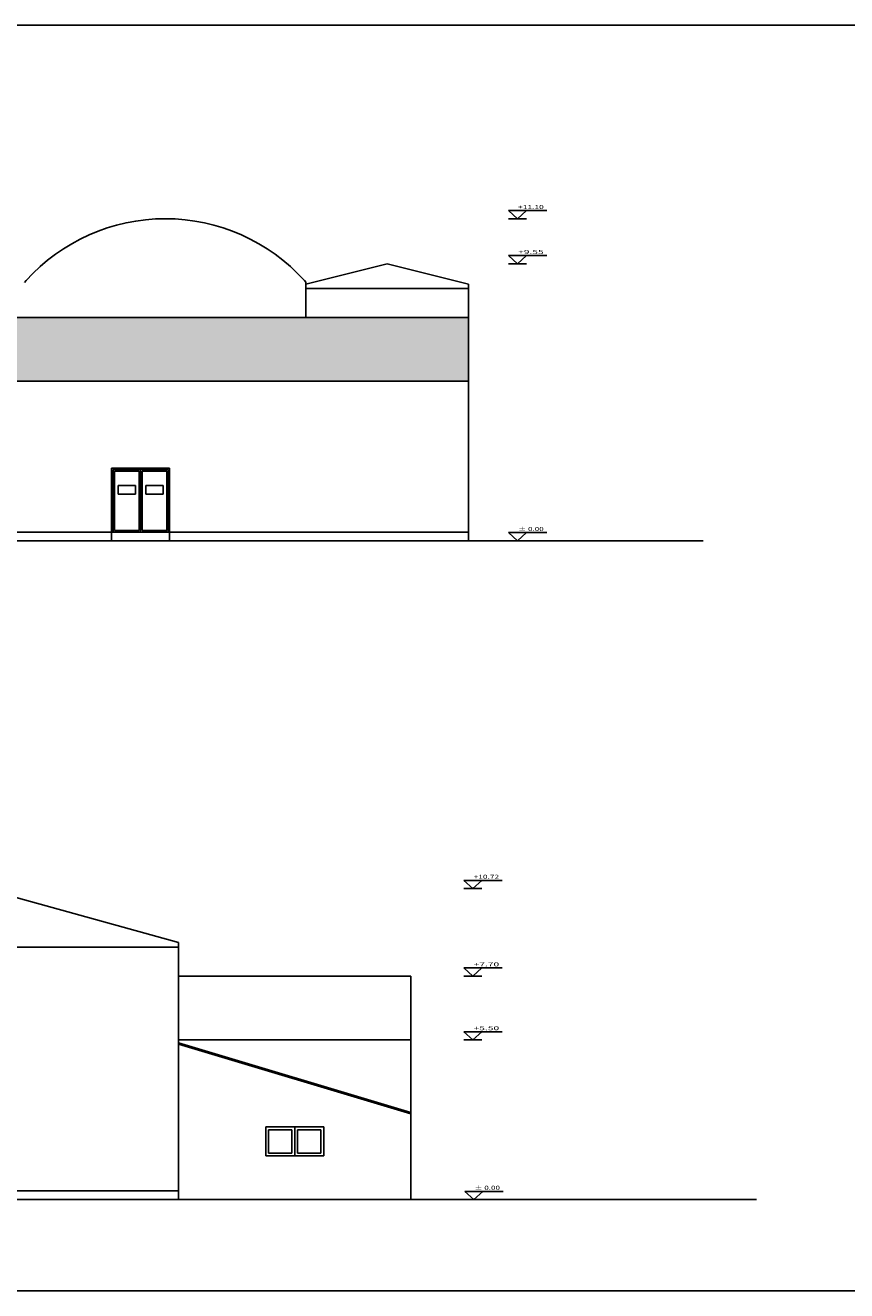
# Model space of a CAD drawing. Units: millimetres. Extents: x 119 to 263, y 1658 to 1751.
# Drawn here: x 170 to 198, y 1708 to 1751 of the extents above; entities that cross this region are included whole.
import ezdxf
from ezdxf.enums import TextEntityAlignment as Align

# ---------------------------------------------------------------- set-up
doc = ezdxf.new("R2010")
doc.units = ezdxf.units.MM
doc.styles.add('gio', font='TIMES.TTF')

# ---------------------------------------------------------------- blocks, each defined once
blk = doc.blocks.new('IPSOMETRO2')
for p, q in [((-0.221, 0.2), (0.221, 0.2)), ((0, 0), (-0.221, 0.2)), ((-0.221, 0), (0.221, 0)), ((0, 0), (0.221, 0.2)), ((0.221, 0.2), (0.721, 0.2))]:
    blk.add_line(p, q)
at = {"style": 'gio', "width": 1.673092}
blk.add_attdef('IPSOMETRO', text='', height=0.1, dxfattribs=at).set_placement((0.016, 0.238), (0.645, 0.238), align=Align.FIT)

msp = doc.modelspace()

# ---------------------------------------------------------------- hatches: boundary and pattern name
h = msp.add_hatch()
h.set_pattern_fill('AR-RSHKE', color=256, scale=0.0015, style=0)
h.paths.add_polyline_path([(137.289, 1741.213), (185.089, 1741.213), (185.089, 1739.013), (137.289, 1739.013)])

# ---------------------------------------------------------------- linework, layer by layer
for p, q in [((182.289, 1743.063), (179.489, 1742.353)), ((182.289, 1743.063), (185.089, 1742.353)), ((169.842, 1742.481), (169.789, 1742.42)), ((179.436, 1742.481), (179.489, 1742.429)), ((179.489, 1742.213), (179.489, 1742.429)), ((185.089, 1742.213), (185.089, 1742.353)), ((179.489, 1742.213), (185.089, 1742.213)), ((179.489, 1742.213), (179.489, 1741.213)), ((185.089, 1733.513), (185.089, 1742.213)), ((137.289, 1741.213), (185.089, 1741.213)), ((137.289, 1739.013), (185.089, 1739.013)), ((172.789, 1733.813), (172.789, 1736.013)), ((172.789, 1736.013), (174.789, 1736.013)), ((172.839, 1733.813), (172.839, 1735.963)), ((172.839, 1735.963), (174.739, 1735.963)), ((172.889, 1735.913), (173.739, 1735.913)), ((172.889, 1734.988), (172.889, 1735.913)), ((173.739, 1735.913), (173.739, 1734.988)), ((173.789, 1735.963), (173.789, 1733.813)), ((173.839, 1735.913), (173.839, 1734.988)), ((173.839, 1735.913), (174.689, 1735.913)), ((174.689, 1734.988), (174.689, 1735.913)), ((174.739, 1733.813), (174.739, 1735.963)), ((174.789, 1733.813), (174.789, 1736.013)), ((173.014, 1735.413), (173.614, 1735.413)), ((173.014, 1735.413), (173.014, 1735.113)), ((173.614, 1735.413), (173.614, 1735.113)), ((173.964, 1735.413), (174.564, 1735.413)), ((173.964, 1735.413), (173.964, 1735.113)), ((174.564, 1735.413), (174.564, 1735.113)), ((172.889, 1734.788), (172.889, 1734.988)), ((173.014, 1735.113), (173.614, 1735.113)), ((173.739, 1734.788), (173.739, 1734.988)), ((173.839, 1734.988), (173.839, 1734.788)), ((173.964, 1735.113), (174.564, 1735.113)), ((174.689, 1734.788), (174.689, 1734.988)), ((172.889, 1733.863), (172.889, 1734.788)), ((173.739, 1734.788), (173.739, 1733.863)), ((173.839, 1734.788), (173.839, 1733.863)), ((174.689, 1733.863), (174.689, 1734.788)), ((137.289, 1733.813), (185.089, 1733.813)), ((172.789, 1733.813), (172.789, 1733.513)), ((172.889, 1733.863), (173.739, 1733.863)), ((173.839, 1733.863), (174.689, 1733.863)), ((174.789, 1733.813), (174.789, 1733.513)), ((133.142, 1733.513), (185.142, 1733.513)), ((185.142, 1733.513), (186.329, 1733.513)), ((186.778, 1733.513), (186.329, 1733.513)), ((186.778, 1733.513), (193.181, 1733.513)), ((168.35, 1721.523), (175.1, 1719.663)), ((175.1, 1719.663), (175.1, 1719.503)), ((161.6, 1719.503), (175.1, 1719.503)), ((175.1, 1719.503), (175.1, 1718.303)), ((175.1, 1718.503), (183.1, 1718.503)), ((175.1, 1718.303), (175.1, 1716.303)), ((183.1, 1718.503), (183.1, 1717.803)), ((175.1, 1717.803), (175.1, 1717.303)), ((175.1, 1717.459), (175.1, 1716.303)), ((183.1, 1716.103), (183.1, 1717.803)), ((175.1, 1711.103), (175.1, 1716.303)), ((175.1, 1716.303), (183.1, 1716.303)), ((175.1, 1713.803), (175.1, 1716.203)), ((175.1, 1716.203), (183.1, 1713.803)), ((175.1, 1716.151), (183.1, 1713.751)), ((183.1, 1711.103), (183.1, 1716.103)), ((183.1, 1710.803), (183.1, 1713.803)), ((178.1, 1712.303), (178.1, 1713.303)), ((178.1, 1713.303), (180.1, 1713.303)), ((178.2, 1712.403), (178.2, 1713.203)), ((178.2, 1713.203), (179, 1713.203)), ((179, 1713.203), (179, 1712.403)), ((179.1, 1713.303), (179.1, 1712.303)), ((179.2, 1712.403), (179.2, 1713.203)), ((179.2, 1713.203), (180, 1713.203)), ((180, 1712.403), (180, 1713.203)), ((180.1, 1712.303), (180.1, 1713.303)), ((178.1, 1712.303), (180.1, 1712.303)), ((178.2, 1712.403), (179, 1712.403)), ((179.2, 1712.403), (180, 1712.403)), ((135.3, 1711.103), (175.1, 1711.103)), ((175.1, 1711.103), (175.1, 1710.803)), ((183.1, 1710.803), (183.1, 1711.103)), ((133.142, 1710.803), (195.015, 1710.803)), ((135.3, 1710.803), (183.1, 1710.803)), ((183.1, 1710.803), (193.635, 1710.803))]:
    msp.add_line(p, q)
for points in [[(220.849, 1707.658), (126.328, 1707.658), (126.328, 1751.281), (220.849, 1751.281)], [(137.289, 1741.213), (185.089, 1741.213), (185.089, 1739.013), (137.289, 1739.013)]]:
    msp.add_lwpolyline(points, close=True)
msp.add_arc((174.639, 1738.151), 6.463, 42.075, 137.925)

# ---------------------------------------------------------------- block references
ref = msp.add_blockref('IPSOMETRO2', (186.778, 1744.613), dxfattribs=dict(xscale=1.400000000000006, yscale=1.399999999999977, zscale=1.4))
ref.add_attrib('IPSOMETRO', '+11.10', dxfattribs={"height": 0.14, "style": 'gio', "width": 1.515451}).set_placement((186.8, 1744.947), (187.682, 1744.947), align=Align.FIT)
ref = msp.add_blockref('IPSOMETRO2', (186.778, 1743.063), dxfattribs=dict(xscale=1.400000000000006, yscale=1.399999999999977, zscale=1.4))
ref.add_attrib('IPSOMETRO', '+9.55', dxfattribs={"height": 0.14, "style": 'gio', "width": 1.842908}).set_placement((186.8, 1743.397), (187.682, 1743.397), align=Align.FIT)
at = {"xscale": 1.400000000000006, "yscale": 1.399999999999977, "zscale": 1.4}
for p in [(186.778, 1733.513), (185.272, 1710.803)]:
    msp.add_blockref('IPSOMETRO2', p, dxfattribs=at).add_auto_attribs({'IPSOMETRO': '%%P 0.00'})
ref = msp.add_blockref('IPSOMETRO2', (185.243, 1721.523), dxfattribs=dict(xscale=1.400000000000006, yscale=1.399999999999977, zscale=1.4))
ref.add_attrib('IPSOMETRO', '+10.72', dxfattribs={"height": 0.14, "style": 'gio', "width": 1.515451}).set_placement((185.266, 1721.857), (186.147, 1721.857), align=Align.FIT)
ref = msp.add_blockref('IPSOMETRO2', (185.243, 1718.503), dxfattribs=dict(xscale=1.400000000000006, yscale=1.399999999999977, zscale=1.4))
ref.add_attrib('IPSOMETRO', '+7.70', dxfattribs={"height": 0.14, "style": 'gio', "width": 1.842908}).set_placement((185.266, 1718.837), (186.147, 1718.837), align=Align.FIT)
ref = msp.add_blockref('IPSOMETRO2', (185.243, 1716.303), dxfattribs=dict(xscale=1.400000000000006, yscale=1.399999999999977, zscale=1.4))
ref.add_attrib('IPSOMETRO', '+5.50', dxfattribs={"height": 0.14, "style": 'gio', "width": 1.842908}).set_placement((185.266, 1716.637), (186.147, 1716.637), align=Align.FIT)

doc.saveas('drawing.dxf')
